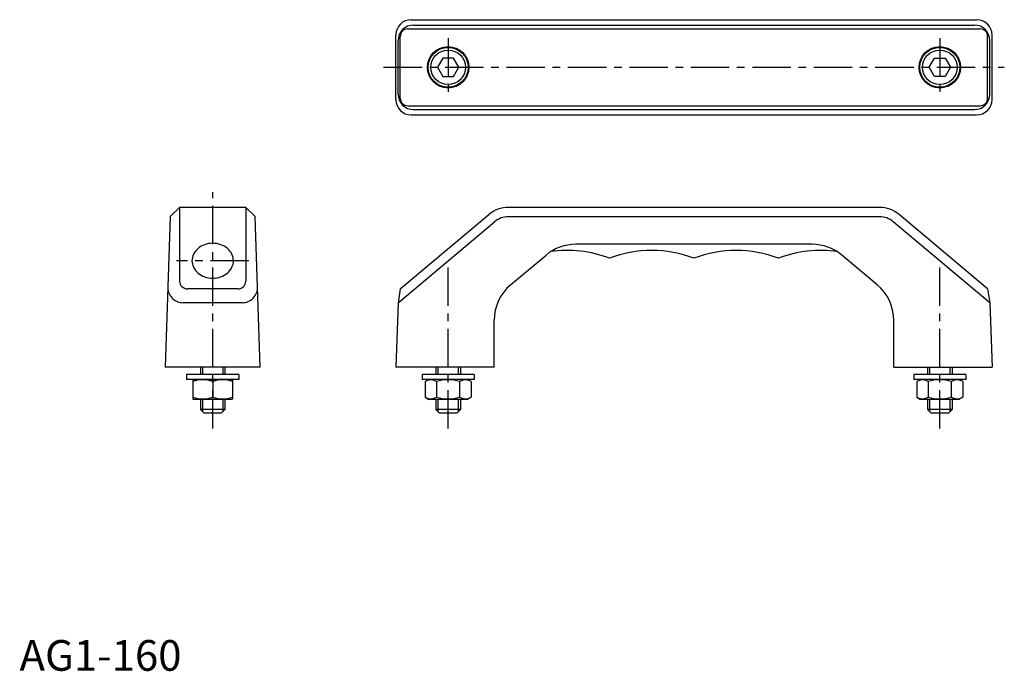
# Model space of a CAD drawing. Extents: x 0 to 320, y 0 to 212.
import ezdxf

# ---------------------------------------------------------------- set-up
doc = ezdxf.new("R2010")
doc.units = 0
doc.header["$LTSCALE"] = 10
doc.linetypes.add('CENTER', pattern=[2, 1.25, -0.25, 0.25, -0.25])
doc.layers.get('0').update_dxf_attribs({"linetype": 'CONTINUOUS'})
doc.layers.add('1', color=1, linetype='CENTER')
doc.layers.add('3', color=3, linetype='CONTINUOUS')
doc.styles.add('STANDARD1', font='txt')

msp = doc.modelspace()

# ---------------------------------------------------------------- linework, layer by layer
for p, q in [((127.48, 211.91), (311.48, 211.91)), ((126.39, 208.91), (312.56, 208.91)), ((128.2, 210.16), (310.76, 210.16)), ((122.48, 185.91), (122.48, 206.91)), ((123.2, 187.66), (123.2, 205.16)), ((123.89, 186.41), (123.89, 206.41)), ((315.06, 186.41), (315.06, 206.41)), ((315.76, 187.66), (315.76, 205.16)), ((316.48, 185.91), (316.48, 206.91)), ((137.74, 199.41), (136.01, 196.41)), ((141.21, 199.41), (137.74, 199.41)), ((142.94, 196.41), (141.21, 199.41)), ((296.01, 196.41), (297.74, 199.41)), ((297.74, 199.41), (301.21, 199.41)), ((301.21, 199.41), (302.94, 196.41)), ((136.01, 196.41), (137.74, 193.41)), ((141.21, 193.41), (142.94, 196.41)), ((297.74, 193.41), (296.01, 196.41)), ((302.94, 196.41), (301.21, 193.41)), ((137.74, 193.41), (141.21, 193.41)), ((301.21, 193.41), (297.74, 193.41)), ((126.39, 183.91), (312.56, 183.91)), ((128.2, 182.66), (310.76, 182.66)), ((127.48, 180.91), (311.48, 180.91)), ((52.11, 150.8), (49.01, 147.81)), ((73.61, 150.8), (52.11, 150.8)), ((52.11, 150.8), (52.11, 126.8)), ((73.61, 150.8), (76.71, 147.81)), ((73.61, 150.8), (73.61, 126.8)), ((279.84, 150.8), (159.11, 150.8)), ((49.01, 147.81), (47.36, 98.8)), ((78.36, 98.8), (76.71, 147.81)), ((123.89, 124.3), (152.69, 148.47)), ((279.84, 147.8), (159.11, 147.8)), ((315.06, 124.3), (286.27, 148.47)), ((123.2, 119.8), (154.61, 146.17)), ((315.76, 119.8), (284.34, 146.17)), ((257.95, 138.8), (181, 138.8)), ((159.83, 125.63), (171.36, 135.3)), ((279.12, 125.63), (267.59, 135.3)), ((71.11, 124.3), (54.61, 124.3)), ((123.89, 124.3), (123.2, 119.8)), ((315.06, 124.3), (315.76, 119.8)), ((72.48, 119.8), (53.24, 119.8)), ((123.2, 119.8), (122.48, 98.8)), ((315.76, 119.8), (316.48, 98.8)), ((154.48, 98.8), (154.48, 114.13)), ((284.48, 98.8), (284.48, 114.13)), ((78.36, 98.8), (47.36, 98.8)), ((54.36, 96.44), (54.36, 94.84)), ((71.36, 96.44), (54.36, 96.44)), ((58.86, 98.8), (58.86, 96.44)), ((66.86, 98.8), (66.86, 96.44)), ((71.36, 96.44), (71.36, 94.84)), ((154.48, 98.8), (122.48, 98.8)), ((130.98, 96.44), (130.98, 94.84)), ((147.98, 96.44), (130.98, 96.44)), ((135.48, 98.8), (135.48, 96.44)), ((143.48, 98.8), (143.48, 96.44)), ((147.98, 96.44), (147.98, 94.84)), ((284.48, 98.8), (316.48, 98.8)), ((307.98, 96.44), (290.98, 96.44)), ((290.98, 96.44), (290.98, 94.84)), ((295.48, 98.8), (295.48, 96.44)), ((303.48, 98.8), (303.48, 96.44)), ((307.98, 96.44), (307.98, 94.84)), ((71.36, 94.84), (54.36, 94.84)), ((56.36, 94.7), (56.61, 94.84)), ((56.36, 94.7), (56.36, 88.49)), ((56.61, 94.84), (69.11, 94.84)), ((62.86, 94.12), (62.86, 89.07)), ((69.36, 94.7), (69.11, 94.84)), ((69.36, 94.7), (69.36, 88.49)), ((147.98, 94.84), (130.98, 94.84)), ((131.97, 94.12), (133.23, 94.84)), ((131.97, 94.12), (131.97, 89.07)), ((135.72, 94.12), (135.72, 89.07)), ((143.23, 94.12), (143.23, 89.07)), ((146.98, 94.12), (145.73, 94.84)), ((146.98, 94.12), (146.98, 89.07)), ((307.98, 94.84), (290.98, 94.84)), ((291.97, 94.12), (293.23, 94.84)), ((291.97, 94.12), (291.97, 89.07)), ((295.72, 94.12), (295.72, 89.07)), ((303.23, 94.12), (303.23, 89.07)), ((306.98, 94.12), (305.73, 94.84)), ((306.98, 94.12), (306.98, 89.07)), ((56.36, 88.49), (56.61, 88.34)), ((69.11, 88.34), (56.61, 88.34)), ((58.86, 88.34), (58.86, 85)), ((66.86, 88.34), (66.86, 85)), ((69.36, 88.49), (69.11, 88.34)), ((131.97, 89.07), (133.23, 88.34)), ((145.73, 88.34), (133.23, 88.34)), ((135.48, 88.34), (135.48, 85)), ((143.48, 88.34), (143.48, 85)), ((146.98, 89.07), (145.73, 88.34)), ((291.97, 89.07), (293.23, 88.34)), ((305.73, 88.34), (293.23, 88.34)), ((295.48, 88.34), (295.48, 85)), ((303.48, 88.34), (303.48, 85)), ((306.98, 89.07), (305.73, 88.34)), ((66.86, 85), (58.86, 85)), ((60.06, 83.8), (58.86, 85)), ((65.66, 83.8), (60.06, 83.8)), ((66.86, 85), (65.66, 83.8)), ((143.48, 85), (135.48, 85)), ((136.68, 83.8), (135.48, 85)), ((142.28, 83.8), (136.68, 83.8)), ((143.48, 85), (142.28, 83.8)), ((296.68, 83.8), (295.48, 85)), ((303.48, 85), (295.48, 85)), ((302.28, 83.8), (296.68, 83.8)), ((303.48, 85), (302.28, 83.8))]:
    msp.add_line(p, q)
msp.add_lwpolyline([(69.61, 133.47, 0.115142), (69.12, 135.58, 0.103901), (67.63, 137.47, 0.091158), (65.5, 138.68, 0.083822), (62.86, 139.13, 0.083822), (60.23, 138.68, 0.091158), (58.09, 137.47, 0.103901), (56.61, 135.58, 0.115142), (56.11, 133.47, 0.115142), (56.61, 131.35, 0.103901), (58.09, 129.46, 0.091158), (60.23, 128.25, 0.083822), (62.86, 127.8, 0.083822), (65.5, 128.25, 0.091158), (67.63, 129.46, 0.103901), (69.12, 131.35, 0.115142)], format="xyb", close=True)
for centre, radius in [((139.48, 196.41), 6.75), ((139.48, 196.41), 6.5), ((139.48, 196.41), 5.63), ((299.48, 196.41), 6.75), ((299.48, 196.41), 6.5), ((299.48, 196.41), 5.63)]:
    msp.add_circle(centre, radius)
for centre, radius, start, end in [((127.48, 206.91), 5, 90, 180), ((311.48, 206.91), 5, 360, 90), ((128.2, 205.16), 5, 90, 180), ((126.39, 206.41), 2.5, 90, 180), ((310.76, 205.16), 5, 0, 90), ((312.56, 206.41), 2.5, 0, 90), ((127.48, 185.91), 5, 180, 270), ((128.2, 187.66), 5, 180, 270), ((126.39, 186.41), 2.5, 180, 270), ((310.76, 187.66), 5, 270, 0), ((311.48, 185.91), 5, 270, 360), ((312.56, 186.41), 2.5, 270, 0), ((159.11, 140.8), 10, 90, 130), ((279.84, 140.8), 10, 50, 90), ((159.11, 140.8), 7, 90, 130), ((279.84, 140.8), 7, 50, 90), ((181, 123.8), 15, 90, 130), ((257.95, 123.8), 15, 50, 90), ((178.23, 97.74), 39.06, 69.3903, 98.0987), ((205.73, 97.74), 39.06, 69.3903, 110.6097), ((233.23, 97.74), 39.06, 69.3903, 110.6097), ((260.73, 97.74), 39.06, 81.9013, 110.6097), ((53.24, 124.8), 5, 178.0725, 270), ((54.61, 126.8), 2.5, 180, 270), ((71.11, 126.8), 2.5, 270, 0), ((72.48, 124.8), 5, 270, 1.9275), ((169.48, 114.13), 15, 130, 180), ((269.48, 114.13), 15, 0, 50), ((59.61, 85.31), 9.39, 69.7438, 110.2562), ((66.11, 85.31), 9.39, 69.7438, 110.2562), ((133.85, 91.37), 3.32, 55.6158, 115.6158), ((139.48, 82.28), 12.42, 72.412, 107.588), ((145.11, 91.37), 3.32, 64.3842, 124.3842), ((293.85, 91.37), 3.32, 55.6158, 115.6158), ((299.48, 82.28), 12.42, 72.412, 107.588), ((305.11, 91.37), 3.32, 64.3842, 124.3842), ((59.61, 97.87), 9.39, 249.7438, 290.2562), ((66.11, 97.87), 9.39, 249.7438, 290.2562), ((133.85, 91.81), 3.32, 244.3842, 304.3842), ((139.48, 100.9), 12.42, 252.412, 287.588), ((145.11, 91.81), 3.32, 235.6158, 295.6158), ((293.85, 91.81), 3.32, 244.3842, 304.3842), ((299.48, 100.9), 12.42, 252.412, 287.588), ((305.11, 91.81), 3.32, 235.6158, 295.6158)]:
    msp.add_arc(centre, radius, start, end)
at = {"layer": '1'}
for p, q in [((139.48, 205.91), (139.48, 186.91)), ((299.48, 205.91), (299.48, 186.91)), ((118.48, 196.41), (320.48, 196.41)), ((62.86, 78.8), (62.86, 155.8)), ((74.61, 133.47), (51.11, 133.47)), ((139.48, 78.8), (139.48, 131.8)), ((299.48, 78.8), (299.48, 131.8))]:
    msp.add_line(p, q, dxfattribs=at)
at = {"layer": '3'}
for p, q in [((59.54, 98.8), (59.54, 96.44)), ((66.19, 98.8), (66.19, 96.44)), ((136.15, 98.8), (136.15, 96.44)), ((142.8, 98.8), (142.8, 96.44)), ((296.15, 98.8), (296.15, 96.44)), ((302.8, 98.8), (302.8, 96.44)), ((59.54, 88.34), (59.54, 84.33)), ((66.19, 88.34), (66.19, 84.33)), ((136.15, 88.34), (136.15, 84.33)), ((142.8, 88.34), (142.8, 84.33)), ((296.15, 88.34), (296.15, 84.33)), ((302.8, 88.34), (302.8, 84.33))]:
    msp.add_line(p, q, dxfattribs=at)

# ---------------------------------------------------------------- texts
at = {"color": 3, "style": 'STANDARD1'}
msp.add_text('AG1-160', height=10, dxfattribs=at).set_placement((0, 0))

doc.saveas('drawing.dxf')
